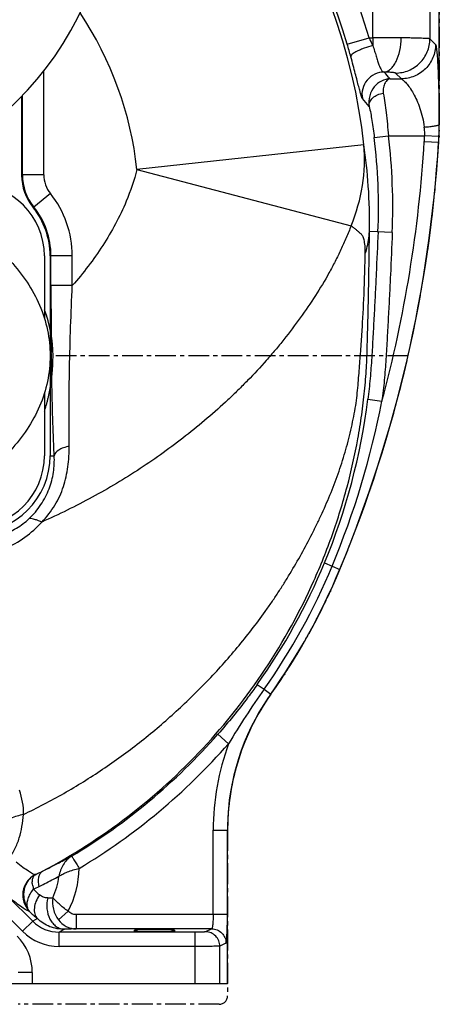
# Model space of a CAD drawing. Units: millimetres. Extents: x -1662 to 1565, y -621 to 1266.
# Drawn here: x -330 to -183, y 21 to 366 of the extents above; entities that cross this region are included whole.
import ezdxf

# ---------------------------------------------------------------- set-up
doc = ezdxf.new("R2010")
doc.units = ezdxf.units.MM
doc.header["$LTSCALE"] = 19.36
doc.linetypes.add('CENTER', pattern=[0.6, 0.375, -0.075, 0.075, -0.075])
doc.layers.get('0').update_dxf_attribs({"linetype": 'CONTINUOUS'})
for name, color, linetype in [('02___PRT_ALL_AXES', 7, 'CONTINUOUS'), ('3_ALL_AXES', 7, 'CONTINUOUS'), ('4_CURVE', 7, 'CONTINUOUS')]:
    doc.layers.add(name, color=color, linetype=linetype)

msp = doc.modelspace()

# ---------------------------------------------------------------- linework, layer by layer
at = {"color": 9, "linetype": 'CONTINUOUS'}
for p, q in [((-206.36, 359.65), (-206.36, 508.27)), ((-186.39, 508.27), (-186.39, 359.25)), ((-325.36, 300.24), (-325.1, 300.36)), ((-319.36, 283.27), (-319.09, 283.27)), ((-319.36, 213.27), (-317.94, 213.27)), ((-268.63, 28.27), (-268.63, 41.4)), ((-259.93, 28.27), (-259.93, 41.49)), ((-325.62, 32.27), (-325.62, 28.27))]:
    msp.add_line(p, q, dxfattribs=at)
at = {"color": 7, "linetype": 'CONTINUOUS'}
for p, q in [((-183.09, 329.13), (-183.09, 508.27)), ((-329.36, 339.08), (-329.36, 311.55)), ((-319.36, 283.27), (-319.36, 213.27)), ((-257.22, 28.27), (-257.22, 82.13)), ((-289.86, 46.79), (-289.86, 47.05)), ((-275.86, 47.05), (-275.86, 46.79)), ((-257.22, 28.27), (-603.51, 28.27))]:
    msp.add_line(p, q, dxfattribs=at)
at = {"color": 9, "linetype": 'CONTINUOUS'}
msp.add_arc((-281.56, 203.55), 118.11, 113.728, 113.8743, dxfattribs=at)
at = {"color": 7, "linetype": 'CONTINUOUS'}
for centre, radius, start, end in [((-311.37, 311.55), 17.99, 179.9915, 218.9497), ((-346.36, 283.27), 27, 0, 38.9424), ((-346.36, 213.27), 27, 270, 360)]:
    msp.add_arc(centre, radius, start, end, dxfattribs=at)
for centre, start_param, end_param in [((-282.86, 47.05), 0, 3.141593), ((-282.86, 46.79), 3.141593, 6.283185)]:
    msp.add_ellipse(centre, major_axis=(7, 0), ratio=0.026186, start_param=start_param, end_param=end_param, dxfattribs=at)
at = {"layer": '02___PRT_ALL_AXES', "color": 7, "linetype": 'CONTINUOUS'}
msp.add_arc((-411.36, 418.27), 114, 100.7482, 79.2518, dxfattribs=at)
at = {"layer": '3_ALL_AXES', "color": 9, "linetype": 'CONTINUOUS'}
for p, q in [((-215.33, 357.41), (-207.66, 359.65)), ((-207.66, 359.65), (-206.36, 359.65)), ((-206.36, 359.65), (-206.36, 356.89)), ((-184.39, 357.26), (-186.39, 359.25)), ((-321.62, 311.67), (-321.62, 347.98)), ((-200.31, 345.27), (-196.38, 345.27)), ((-196.38, 345.27), (-198.37, 347.27)), ((-329.09, 311.68), (-329.09, 339.37)), ((-205.84, 324.71), (-200.88, 325.3)), ((-200.88, 325.3), (-188.22, 325.3)), ((-183.23, 325.1), (-188.22, 325.3)), ((-209.48, 322.18), (-288.96, 313.49)), ((-188.32, 323.35), (-183.34, 323.05)), ((-321.62, 311.67), (-329.09, 311.67)), ((-288.96, 313.49), (-213.96, 293.81)), ((-319.28, 305.04), (-325.1, 300.36)), ((-199.55, 291.42), (-207.55, 291.75)), ((-311.62, 283.27), (-319.09, 283.27)), ((-319.09, 272.85), (-319.09, 283.27)), ((-311.62, 272.85), (-311.62, 283.27)), ((-311.62, 272.85), (-319.09, 272.85)), ((-208.12, 233.01), (-203.16, 232.38)), ((-223.28, 175.7), (-217.88, 173.46)), ((-246.82, 133.13), (-244.46, 131.46)), ((-244.46, 131.46), (-242.1, 129.79)), ((-242.1, 129.79), (-242.04, 129.77)), ((-260.63, 115.69), (-256.87, 112.4)), ((-262.28, 82.15), (-257.28, 82.15)), ((-262.28, 52.55), (-262.28, 82.15)), ((-257.28, 52.55), (-257.28, 82.15)), ((-257.28, 82.15), (-257.22, 82.13)), ((-329.01, 46.69), (-341.81, 59.49)), ((-325.48, 50.22), (-333.9, 58.64)), ((-313.1, 53.74), (-316.45, 50.7)), ((-262.28, 52.55), (-310.3, 52.55)), ((-310.3, 52.55), (-310.3, 47.56)), ((-257.28, 52.55), (-262.28, 52.55)), ((-329.01, 46.69), (-325.48, 50.22)), ((-323.83, 51.12), (-325.48, 50.22)), ((-314.39, 47.4), (-316.23, 46.4)), ((-268.63, 46.4), (-316.23, 46.4)), ((-316.23, 41.4), (-316.23, 46.4)), ((-262.79, 47.56), (-310.3, 47.56)), ((-268.63, 41.4), (-268.63, 46.4)), ((-262.79, 47.56), (-264.92, 46.49)), ((-268.63, 41.4), (-316.23, 41.4)), ((-257.8, 42.56), (-259.93, 41.49)), ((-325.62, 32.27), (-330.61, 32.27))]:
    msp.add_line(p, q, dxfattribs=at)
at = {"layer": '3_ALL_AXES', "color": 7, "linetype": 'CONTINUOUS'}
for p, q in [((-321.36, 283.27), (-321.36, 261.29)), ((-321.36, 235.25), (-321.36, 213.27))]:
    msp.add_line(p, q, dxfattribs=at)
at = {"layer": '3_ALL_AXES', "color": 9, "linetype": 'CONTINUOUS'}
for centre, radius, start, end in [((-411.13, 300.14), 211.99, 16.3045, 61.987), ((-411.13, 300.14), 204, 16.3045, 61.9052), ((-411.13, 300.14), 202.84, 6.2378, 61.5602), ((-411.13, 300.14), 122.89, 6.2378, 33.6999), ((-300.01, 314.68), 102.72, 24.262, 25.9637), ((-205.92, -451.24), 810.89, 89.32705, 90.03127), ((-527.39, 266.13), 325.14, 15.494, 16.3034), ((-456.59, 121.24), 340.39, 41.1601, 41.6849), ((-480.67, 99.42), 361.03, 40.8595, 41.4424), ((-276.21, 328.87), 93.06, 357.679, 0.1604), ((-411.13, 300.14), 206.75, 357.6411, 6.8255), ((-411.13, 300.14), 211.75, 357.6411, 6.8255), ((-283.03, 329.13), 94.88, 356.5081, 357.6876), ((-283, 329.13), 99.85, 356.5082, 357.688), ((-645.82, 351.27), 463.35, 337.4373, 356.5081), ((-645.83, 351.27), 458.35, 344.9668, 356.5081), ((-310.95, 311.7), 18.14, 180.0763, 218.7103), ((-311.02, 311.67), 10.59, 179.9929, 218.7953), ((-346.36, 283.27), 34.75, 0, 38.7882), ((-346.36, 283.27), 27.28, 0, 38.7882), ((1433.11, 271.72), 1752.19, 179.96306, 180.72923), ((-427.72, 260.46), 221.32, 337.482, 352.8739), ((-499.38, 290.31), 301.83, 337.4573, 348.9355), ((-425.01, 259.47), 218.43, 324.6652, 337.4508), ((-425.01, 259.47), 221.33, 324.665, 337.4506), ((-425.02, 259.47), 224.22, 324.6649, 337.4504), ((-174.97, 82.16), 82.32, 145.6282, 179.0235), ((-174.94, 82.14), 82.35, 144.6483, 145.63), ((-421.5, 256.59), 213.85, 300.8531, 318.7854), ((-421.49, 256.59), 218.84, 300.8661, 318.7849), ((-174.94, 82.15), 87.33, 159.7371, 180.0049), ((-174.93, 82.16), 82.35, 179.0217, 180.0034), ((-390.19, 204.07), 152.4, 295.4817, 296.5676), ((-341.59, 69.1), 25.49, 335.2997, 352.9467), ((-341.59, 69.1), 32.37, 331.6642, 359.3737), ((-377.29, 170.83), 121.16, 295.4347, 296.5014), ((-155.71, 244.06), 249.2, 227.1306, 227.8007), ((-327.41, 297.98), 239.7, 271.7308, 272.1462), ((-109.09, 287.95), 319.69, 227.1097, 227.7992), ((-316.24, 59.47), 13.08, 225.0381, 270.05), ((-343.67, 32.27), 18.06, 359.9972, 45.0028), ((-316.23, 59.47), 18.07, 225.0116, 270.0128)]:
    msp.add_arc(centre, radius, start, end, dxfattribs=at)
at = {"layer": '3_ALL_AXES', "color": 7, "linetype": 'CONTINUOUS'}
for centre, radius, start, end in [((-282.95, 329.13), 99.87, 358.4491, 0.0028), ((-282.95, 329.13), 99.87, 356.8952, 358.0605), ((-282.95, 329.13), 99.86, 358.0605, 358.449), ((-645.82, 351.27), 463.41, 337.4373, 356.5081), ((-282.95, 329.13), 99.86, 356.5068, 356.8952), ((-346.36, 283.27), 25, 0, 90), ((-346.36, 213.27), 25, 270, 360), ((-425.02, 259.47), 224.28, 324.6695, 337.4503), ((-174.87, 82.13), 82.35, 144.6546, 180.0016)]:
    msp.add_arc(centre, radius, start, end, dxfattribs=at)
at = {"layer": '3_ALL_AXES', "color": 9, "linetype": 'CONTINUOUS'}
for points, knots in [([(-202.38, 347.61), (-201.99, 347.65), (-201.17, 347.89), (-200.06, 348.68), (-199.05, 349.85), (-197.82, 351.96), (-196.76, 355.25), (-196.43, 358.1), (-196.4, 359.6)], [0, 0, 0, 0, 0.082349, 0.17483, 0.281356, 0.403091, 0.68565, 1, 1, 1, 1]), ([(-198.37, 347.27), (-196.82, 347.28), (-193.67, 347.91), (-189.69, 350.58), (-187.03, 354.55), (-186.39, 357.7), (-186.39, 359.25)], [0, 0, 0, 0, 0.249939, 0.5, 0.750061, 1, 1, 1, 1]), ([(-186.39, 359.25), (-186.42, 359.27), (-186.52, 359.29), (-186.7, 359.31), (-186.96, 359.34), (-187.45, 359.37), (-188.25, 359.41), (-189.41, 359.46), (-190.83, 359.5), (-192.5, 359.54), (-194.38, 359.57), (-195.7, 359.59), (-196.4, 359.6)], [0, 0, 0, 0, 0.010694, 0.028953, 0.054772, 0.088092, 0.176692, 0.293433, 0.436476, 0.603666, 0.792606, 1, 1, 1, 1]), ([(-206.36, 356.89), (-207.38, 356.63), (-208.84, 356.19), (-210.67, 355.48), (-211.84, 354.95), (-212.79, 354.43), (-213.42, 353.98), (-213.78, 353.64), (-214, 353.37), (-214.09, 353.13), (-214.07, 352.99)], [0, 0, 0, 0, 0.352964, 0.515894, 0.661641, 0.785191, 0.882719, 0.921245, 0.953085, 1, 1, 1, 1]), ([(-206.36, 356.89), (-206.16, 356.26), (-205.77, 355.02), (-205.21, 353.25), (-204.71, 351.65), (-204.26, 350.29), (-203.84, 349.19), (-203.44, 348.37), (-202.97, 347.8), (-202.57, 347.65), (-202.38, 347.61)], [0, 0, 0, 0, 0.194536, 0.37577, 0.538524, 0.678414, 0.792304, 0.879299, 0.943659, 1, 1, 1, 1]), ([(-184.39, 357.26), (-184.4, 355.7), (-185.03, 352.55), (-187.7, 348.58), (-191.67, 345.91), (-194.82, 345.28), (-196.38, 345.27)], [0, 0, 0, 0, 0.249926, 0.5, 0.750074, 1, 1, 1, 1]), ([(-184.39, 357.26), (-184.36, 357.23), (-184.31, 357.13), (-184.25, 356.94), (-184.19, 356.66), (-184.1, 356.16), (-184, 355.36), (-183.89, 354.22), (-183.78, 352.85), (-183.68, 351.29), (-183.59, 349.55), (-183.47, 346.94), (-183.35, 343.39), (-183.25, 338.86), (-183.18, 334.06), (-183.16, 330.79), (-183.16, 329.13)], [0, 0, 0, 0, 0.004481, 0.011646, 0.021515, 0.033993, 0.066238, 0.107297, 0.156159, 0.21194, 0.27386, 0.341213, 0.489596, 0.652037, 0.823669, 1, 1, 1, 1]), ([(-210.03, 338.37), (-210.07, 338.41), (-210.13, 338.53), (-210.23, 338.77), (-210.36, 339.12), (-210.57, 339.81), (-210.89, 340.96), (-211.34, 342.67), (-211.89, 344.79), (-212.53, 347.27), (-213.27, 350.05), (-213.79, 351.99), (-214.07, 352.99)], [0, 0, 0, 0, 0.010383, 0.027332, 0.051436, 0.083173, 0.170037, 0.287168, 0.432436, 0.602701, 0.793811, 1, 1, 1, 1]), ([(-202.38, 347.61), (-203.51, 347.61), (-205.8, 347.1), (-208.56, 344.95), (-210.16, 341.83), (-210.24, 339.48), (-210.03, 338.37)], [0, 0, 0, 0, 0.250021, 0.500138, 0.750171, 1, 1, 1, 1]), ([(-200.31, 345.27), (-201.35, 345.23), (-203.48, 344.66), (-206.1, 342.53), (-207.75, 339.33), (-207.84, 336.83), (-207.61, 335.61)], [0, 0, 0, 0, 0.229001, 0.46929, 0.725645, 1, 1, 1, 1]), ([(-200.31, 345.27), (-200.66, 345.21), (-201.39, 344.84), (-202.23, 343.76), (-202.78, 342.14), (-202.8, 340.87), (-202.69, 340.18)], [0, 0, 0, 0, 0.173177, 0.387354, 0.658729, 1, 1, 1, 1]), ([(-198.37, 347.27), (-198.4, 347.3), (-198.53, 347.33), (-198.76, 347.38), (-199.12, 347.43), (-199.58, 347.47), (-200.15, 347.52), (-201.09, 347.57), (-201.85, 347.6), (-202.38, 347.61)], [0, 0, 0, 0, 0.031074, 0.090976, 0.179753, 0.296298, 0.438878, 0.605403, 1, 1, 1, 1]), ([(-196.38, 345.27), (-196.29, 345.22), (-196.08, 345.06), (-195.7, 344.75), (-195.22, 344.3), (-194.42, 343.46), (-193.35, 342.1), (-192.1, 340.09), (-190.9, 337.65), (-189.82, 334.84), (-188.92, 331.7), (-188.5, 329.49), (-188.35, 328.34)], [0, 0, 0, 0, 0.015305, 0.041561, 0.076766, 0.119358, 0.222787, 0.347014, 0.489414, 0.647706, 0.819121, 1, 1, 1, 1]), ([(-207.61, 335.61), (-207.69, 336.13), (-207.5, 337.29), (-206.39, 338.74), (-204.72, 339.78), (-203.38, 340.12), (-202.69, 340.19)], [0, 0, 0, 0, 0.212747, 0.451767, 0.719166, 1, 1, 1, 1]), ([(-202.69, 340.18), (-202.33, 337.95), (-201.65, 333), (-201.12, 328.02), (-200.88, 325.3)], [0, 0, 0, 0, 0.453281, 1, 1, 1, 1]), ([(-207.61, 335.61), (-207.26, 333.98), (-206.59, 330.36), (-206.08, 326.71), (-205.84, 324.71)], [0, 0, 0, 0, 0.452058, 1, 1, 1, 1]), ([(-188.35, 328.34), (-187.71, 328.4), (-186.78, 328.51), (-185.58, 328.66), (-184.82, 328.77), (-184.18, 328.87), (-183.73, 328.95), (-183.46, 329.02), (-183.32, 329.06), (-183.22, 329.09), (-183.17, 329.12), (-183.16, 329.13)], [0, 0, 0, 0, 0.367623, 0.53549, 0.684486, 0.809306, 0.905383, 0.941585, 0.969452, 0.988874, 1, 1, 1, 1]), ([(-188.22, 325.3), (-188.21, 325.56), (-188.18, 326.57), (-188.25, 327.59), (-188.35, 328.34)], [0, 0, 0, 0, 0.251013, 1, 1, 1, 1]), ([(-213.96, 293.81), (-212.1, 298.31), (-209.42, 307.68), (-209.07, 317.42), (-209.48, 322.18)], [0, 0, 0, 0, 0.505082, 1, 1, 1, 1]), ([(-207.55, 291.75), (-207.43, 297.06), (-207.71, 307.24), (-208.79, 317.36), (-209.48, 322.18)], [0, 0, 0, 0, 0.521951, 1, 1, 1, 1]), ([(-288.96, 313.49), (-289.95, 309.71), (-292.16, 303.2), (-296.39, 294.37), (-300.87, 286.78), (-305.93, 279.57), (-309.67, 275.04), (-311.62, 272.85)], [0, 0, 0, 0, 0.249903, 0.437412, 0.624937, 0.812465, 1, 1, 1, 1]), ([(-213.96, 293.81), (-214.51, 292.4), (-215.64, 289.58), (-217.51, 285.42), (-219.53, 281.31), (-222.43, 275.88), (-226.45, 269.25), (-231.73, 261.48), (-236.51, 255.2), (-240.52, 250.26), (-244.69, 245.4), (-249.07, 240.71), (-253.61, 236.16), (-258.27, 231.68), (-264.32, 226.29), (-274.41, 218.09), (-285, 210.43), (-296.09, 203.52), (-307.48, 197.02), (-316.32, 192.68), (-322.32, 190.03)], [0, 0, 0, 0, 0.029548, 0.059237, 0.089048, 0.118994, 0.179317, 0.240473, 0.302267, 0.333403, 0.364599, 0.42719, 0.458623, 0.490144, 0.553331, 0.61674, 0.744106, 0.807958, 0.871916, 1, 1, 1, 1]), ([(-209.02, 283.83), (-208.99, 284.81), (-209.01, 286.18), (-209.22, 287.84), (-209.42, 288.99), (-209.72, 289.94), (-210.2, 290.61), (-210.56, 290.98), (-210.94, 291.3), (-211.32, 291.65), (-211.71, 292.01), (-212.13, 292.36), (-212.57, 292.7), (-213.19, 293.18), (-213.65, 293.55), (-213.96, 293.81)], [0, 0, 0, 0, 0.248399, 0.341948, 0.422177, 0.541677, 0.587102, 0.628922, 0.670357, 0.713613, 0.758674, 0.804332, 0.850834, 0.898804, 1, 1, 1, 1]), ([(-322.03, 67.76), (-311.56, 73.28), (-291.54, 86.12), (-265.2, 110.07), (-243.24, 137.97), (-229.01, 163.83), (-220.31, 185.57), (-215.16, 202.23), (-212.01, 216.31), (-210.2, 227.55), (-209.21, 235.84), (-208.57, 243.77), (-208.31, 251.2), (-208.13, 258.18), (-207.96, 264.98), (-207.82, 271.76), (-207.67, 280.68), (-207.59, 287.33), (-207.55, 291.75)], [0, 0, 0, 0, 0.133223, 0.266226, 0.398881, 0.53102, 0.596799, 0.662216, 0.727044, 0.759007, 0.790373, 0.820944, 0.848534, 0.874038, 0.899592, 0.925064, 0.950297, 1, 1, 1, 1]), ([(-209.02, 283.83), (-208.83, 284.48), (-208.13, 287.07), (-207.7, 289.75), (-207.55, 291.75)], [0, 0, 0, 0, 0.252152, 1, 1, 1, 1]), ([(-204.55, 291.63), (-204.75, 286.74), (-205.07, 279.4), (-205.54, 269.62), (-205.92, 262.29), (-206.33, 254.96), (-206.74, 247.63), (-207.27, 240.3), (-207.81, 235.43), (-208.12, 233.01)], [0, 0, 0, 0, 0.250002, 0.375003, 0.500004, 0.625005, 0.750006, 0.875004, 1, 1, 1, 1]), ([(-199.55, 291.42), (-199.76, 286.5), (-200.08, 279.11), (-200.55, 269.26), (-200.94, 261.87), (-201.35, 254.49), (-201.76, 247.1), (-202.31, 239.73), (-202.85, 234.83), (-203.16, 232.38)], [0, 0, 0, 0, 0.250002, 0.375003, 0.500004, 0.625005, 0.750006, 0.875003, 1, 1, 1, 1]), ([(-328.7, 87.62), (-323.9, 89.9), (-316.83, 93.61), (-307.68, 99.05), (-300.99, 103.39), (-294.45, 107.97), (-288.07, 112.75), (-281.88, 117.79), (-275.89, 123.06), (-270.07, 128.52), (-264.43, 134.16), (-258.99, 139.99), (-253.8, 146.04), (-248.8, 152.25), (-244.82, 157.57), (-241.77, 161.92), (-239.57, 165.23), (-237.43, 168.6), (-234.64, 173.12), (-231.3, 178.85), (-228.2, 184.72), (-225.85, 189.48), (-223.58, 194.27), (-220.93, 200.35), (-218.14, 207.82), (-215.72, 215.41), (-214.11, 221.83), (-213.02, 226.97), (-212.13, 231.89), (-211.52, 237.81), (-211.01, 244.73), (-210.48, 251.52), (-209.86, 260.4), (-209.45, 269.11), (-209.18, 277.61), (-209.07, 281.77), (-209.02, 283.83)], [0, 0, 0, 0, 0.065312, 0.097973, 0.130633, 0.163294, 0.195952, 0.22861, 0.261269, 0.293924, 0.326572, 0.359211, 0.39185, 0.424477, 0.45709, 0.473398, 0.48971, 0.506024, 0.522333, 0.554933, 0.587523, 0.603814, 0.620095, 0.652655, 0.68527, 0.717923, 0.750454, 0.766584, 0.782428, 0.811835, 0.839668, 0.867659, 0.895471, 0.948987, 0.974693, 1, 1, 1, 1]), ([(-312.68, 216.53), (-312.82, 225.67), (-312.71, 244.45), (-312.04, 263.22), (-311.62, 272.85)], [0, 0, 0, 0, 0.486783, 1, 1, 1, 1]), ([(-317.94, 213.27), (-318.07, 216), (-318.54, 227.43), (-318.8, 238.87), (-318.92, 247.58)], [0, 0, 0, 0, 0.238884, 1, 1, 1, 1]), ([(-322.32, 190.03), (-320.57, 191.81), (-317.51, 195.7), (-314.96, 201.27), (-313.71, 205.87), (-313.1, 209.37), (-312.82, 212.33), (-312.7, 214.72), (-312.67, 215.93), (-312.68, 216.53)], [0, 0, 0, 0, 0.259161, 0.507205, 0.62949, 0.751855, 0.875184, 0.93743, 1, 1, 1, 1]), ([(-312.68, 216.53), (-313.36, 216.41), (-314.34, 216.16), (-315.55, 215.68), (-316.82, 215.01), (-317.81, 214.11), (-317.94, 213.27)], [0, 0, 0, 0, 0.322499, 0.469243, 0.603481, 1, 1, 1, 1]), ([(-326.77, 191.19), (-325.19, 192.66), (-322.43, 195.93), (-319.56, 201.51), (-318.01, 207.37), (-317.83, 211.34), (-317.94, 213.27)], [0, 0, 0, 0, 0.264058, 0.517421, 0.763166, 1, 1, 1, 1]), ([(-351.11, 177.93), (-349.81, 177.87), (-347.17, 177.86), (-343.19, 178.33), (-339.22, 179.26), (-334.05, 181.1), (-328.1, 184.42), (-324.06, 188.05), (-322.32, 190.03)], [0, 0, 0, 0, 0.120962, 0.245094, 0.371692, 0.49971, 0.754643, 1, 1, 1, 1]), ([(-346.36, 184.11), (-344.72, 184.02), (-341.28, 184.15), (-336.1, 185.35), (-331.1, 187.68), (-328.12, 189.93), (-326.77, 191.19)], [0, 0, 0, 0, 0.231352, 0.479737, 0.740831, 1, 1, 1, 1]), ([(-322.32, 190.03), (-322.83, 190.25), (-323.76, 190.62), (-325.03, 191.03), (-325.91, 191.22), (-326.46, 191.25), (-326.68, 191.22), (-326.77, 191.19)], [0, 0, 0, 0, 0.35669, 0.645712, 0.860092, 0.938958, 1, 1, 1, 1]), ([(-246.82, 133.13), (-247.89, 131.62), (-252.27, 125.63), (-256.96, 119.88), (-260.63, 115.69)], [0, 0, 0, 0, 0.250227, 1, 1, 1, 1]), ([(-244.46, 131.46), (-246.65, 128.37), (-250.91, 122.09), (-254.91, 115.65), (-256.87, 112.4)], [0, 0, 0, 0, 0.500016, 1, 1, 1, 1]), ([(-328.7, 87.62), (-328.65, 89.07), (-328.89, 91.96), (-329.65, 94.73), (-330.08, 96.08)], [0, 0, 0, 0, 0.506537, 1, 1, 1, 1]), ([(-328.7, 87.62), (-330.23, 87.28), (-333.09, 86.42), (-336.85, 84.47), (-339.7, 82.05), (-340.93, 80.03), (-341.26, 79.03)], [0, 0, 0, 0, 0.296633, 0.565161, 0.798981, 1, 1, 1, 1]), ([(-333.9, 71.98), (-333.07, 73.12), (-331.61, 75.5), (-330.07, 79.37), (-329.18, 83.44), (-328.86, 86.21), (-328.7, 87.62)], [0, 0, 0, 0, 0.253226, 0.498745, 0.744784, 1, 1, 1, 1]), ([(-322.03, 67.76), (-320.1, 68.72), (-316.69, 70.46), (-313.31, 72.24), (-311.83, 73.01)], [0, 0, 0, 0, 0.564506, 1, 1, 1, 1]), ([(-311.83, 73.01), (-313.02, 72.28), (-314.55, 70.66), (-315.8, 68.09), (-316.16, 66.68), (-316.29, 65.97)], [0, 0, 0, 0, 0.492641, 0.746052, 1, 1, 1, 1]), ([(-311.83, 73.01), (-311.8, 72.97), (-311.73, 72.85), (-311.57, 72.6), (-311.32, 72.2), (-310.85, 71.44), (-310.14, 70.27), (-309.54, 69.28), (-309.22, 68.74)], [0, 0, 0, 0, 0.025064, 0.085929, 0.180378, 0.304976, 0.625142, 1, 1, 1, 1]), ([(-324.63, 66.49), (-324.76, 66.52), (-325.08, 66.63), (-325.88, 67.02), (-327.17, 67.84), (-329.08, 69.21), (-330.5, 70.3), (-331.29, 70.92)], [0, 0, 0, 0, 0.051479, 0.123471, 0.331456, 0.624409, 1, 1, 1, 1]), ([(-324.55, 66.54), (-325.67, 65.98), (-327.67, 64.3), (-329.17, 60.72), (-328.9, 56.84), (-327.54, 54.61), (-326.66, 53.72)], [0, 0, 0, 0, 0.249872, 0.500032, 0.750178, 1, 1, 1, 1]), ([(-324.55, 66.54), (-325.02, 66.29), (-325.93, 65.69), (-327.06, 64.5), (-327.93, 63.09), (-328.48, 61.51), (-328.71, 59.84), (-328.58, 58.15), (-328.12, 56.51), (-327.62, 55.49), (-327.31, 55.02)], [0, 0, 0, 0, 0.121166, 0.243359, 0.367316, 0.492403, 0.618668, 0.745621, 0.873054, 1, 1, 1, 1]), ([(-325.25, 61.41), (-325.21, 61.57), (-325.19, 61.88), (-325.3, 62.47), (-325.58, 63.12), (-325.64, 63.91), (-325.52, 64.79), (-325.38, 65.6), (-324.97, 66.19), (-324.74, 66.41), (-324.63, 66.49)], [0, 0, 0, 0, 0.088857, 0.172151, 0.331019, 0.475227, 0.607732, 0.825402, 0.92046, 1, 1, 1, 1]), ([(-323.22, 62.4), (-323.34, 62.99), (-323.48, 64.12), (-323.37, 65.69), (-322.92, 66.96), (-322.35, 67.57), (-322.03, 67.76)], [0, 0, 0, 0, 0.312829, 0.583436, 0.808651, 1, 1, 1, 1]), ([(-323.22, 62.4), (-322.57, 62.73), (-320.25, 63.9), (-317.95, 65.1), (-316.29, 65.97)], [0, 0, 0, 0, 0.281163, 1, 1, 1, 1]), ([(-316.29, 65.97), (-315.87, 66.27), (-314.88, 66.82), (-313.21, 67.56), (-311.3, 68.23), (-309.93, 68.59), (-309.22, 68.74)], [0, 0, 0, 0, 0.204324, 0.444892, 0.714174, 1, 1, 1, 1]), ([(-326.67, 53.72), (-326.82, 53.75), (-327.16, 53.87), (-328.03, 54.3), (-329.45, 55.22), (-331.51, 56.74), (-333.05, 57.95), (-333.9, 58.64)], [0, 0, 0, 0, 0.0518, 0.124071, 0.332129, 0.624851, 1, 1, 1, 1]), ([(-327.31, 55.02), (-327.42, 55.48), (-327.46, 56.52), (-327.1, 58.13), (-326.36, 59.81), (-325.66, 60.89), (-325.25, 61.41)], [0, 0, 0, 0, 0.205958, 0.443858, 0.711382, 1, 1, 1, 1]), ([(-323.1, 59.44), (-323.6, 58.74), (-324.41, 57.28), (-325.01, 54.97), (-324.88, 52.81), (-324.25, 51.58), (-323.83, 51.12)], [0, 0, 0, 0, 0.289217, 0.554863, 0.789905, 1, 1, 1, 1]), ([(-320.17, 58.39), (-320.68, 58.37), (-321.76, 58.53), (-322.7, 59.08), (-323.1, 59.44)], [0, 0, 0, 0, 0.485924, 1, 1, 1, 1]), ([(-320.17, 58.39), (-320.51, 57.16), (-320.71, 54.57), (-319.85, 51.5), (-318.52, 49.49), (-317.3, 48.34), (-315.9, 47.6), (-314.88, 47.41), (-314.39, 47.4)], [0, 0, 0, 0, 0.272774, 0.540552, 0.66612, 0.783786, 0.894305, 1, 1, 1, 1]), ([(-318.44, 58.45), (-318.62, 57.13), (-318.45, 54.34), (-317.28, 51.81), (-316.45, 50.7)], [0, 0, 0, 0, 0.490902, 1, 1, 1, 1]), ([(-313.1, 53.74), (-313.66, 54.14), (-314.72, 54.97), (-316.19, 56.2), (-317.42, 57.35), (-318.14, 58.09), (-318.43, 58.45)], [0, 0, 0, 0, 0.29192, 0.565775, 0.806028, 1, 1, 1, 1]), ([(-326.66, 53.72), (-326.74, 53.81), (-327.03, 54.2), (-327.22, 54.66), (-327.31, 55.02)], [0, 0, 0, 0, 0.234337, 1, 1, 1, 1]), ([(-310.3, 52.55), (-310.81, 52.55), (-311.86, 52.75), (-312.75, 53.35), (-313.1, 53.74)], [0, 0, 0, 0, 0.500364, 1, 1, 1, 1]), ([(-262.28, 52.55), (-262.28, 51.92), (-262.3, 51.01), (-262.36, 49.84), (-262.42, 49.1), (-262.49, 48.49), (-262.57, 48.02), (-262.65, 47.74), (-262.73, 47.6), (-262.77, 47.56), (-262.79, 47.56)], [0, 0, 0, 0, 0.372365, 0.541137, 0.689871, 0.813338, 0.907246, 0.96899, 0.987863, 1, 1, 1, 1]), ([(-257.8, 42.56), (-257.77, 42.57), (-257.73, 42.66), (-257.69, 42.82), (-257.64, 43.08), (-257.59, 43.42), (-257.55, 43.85), (-257.49, 44.57), (-257.43, 45.66), (-257.36, 47.14), (-257.32, 48.83), (-257.29, 50.66), (-257.28, 51.91), (-257.28, 52.55)], [0, 0, 0, 0, 0.008741, 0.025819, 0.051645, 0.086175, 0.129117, 0.180083, 0.304313, 0.454253, 0.624465, 0.808851, 1, 1, 1, 1]), ([(-314.39, 47.4), (-316.1, 47.38), (-319.59, 48), (-322.58, 49.91), (-323.83, 51.12)], [0, 0, 0, 0, 0.496366, 1, 1, 1, 1]), ([(-316.45, 50.7), (-315.74, 49.74), (-313.87, 48.14), (-311.47, 47.56), (-310.3, 47.56)], [0, 0, 0, 0, 0.503389, 1, 1, 1, 1]), ([(-310.3, 47.56), (-310.6, 47.54), (-311.96, 47.48), (-313.33, 47.43), (-314.39, 47.4)], [0, 0, 0, 0, 0.222739, 1, 1, 1, 1]), ([(-264.92, 46.49), (-264.95, 46.47), (-265.07, 46.47), (-265.3, 46.45), (-265.65, 46.44), (-266.11, 46.42), (-266.66, 46.41), (-267.51, 46.4), (-268.18, 46.4), (-268.63, 46.4)], [0, 0, 0, 0, 0.028297, 0.091246, 0.186755, 0.311415, 0.460715, 0.629274, 1, 1, 1, 1]), ([(-259.93, 41.49), (-259.93, 42.14), (-260.19, 43.45), (-261.3, 45.11), (-262.96, 46.23), (-264.27, 46.49), (-264.92, 46.49)], [0, 0, 0, 0, 0.250073, 0.500168, 0.750165, 1, 1, 1, 1]), ([(-262.79, 47.56), (-262.14, 47.55), (-260.83, 47.29), (-259.17, 46.18), (-258.06, 44.52), (-257.8, 43.21), (-257.8, 42.56)], [0, 0, 0, 0, 0.249866, 0.499832, 0.749896, 1, 1, 1, 1]), ([(-259.93, 41.49), (-259.96, 41.48), (-260.04, 41.48), (-260.2, 41.47), (-260.43, 41.46), (-260.89, 41.45), (-261.64, 41.44), (-262.71, 41.42), (-263.99, 41.41), (-265.99, 41.4), (-267.56, 41.4), (-268.63, 41.4)], [0, 0, 0, 0, 0.00954, 0.027975, 0.055144, 0.090843, 0.186349, 0.311057, 0.460432, 0.62908, 1, 1, 1, 1])]:
    msp.add_open_spline(points, degree=3, knots=knots, dxfattribs=at)
for points in [[(-183.16, 329.13), (-183.13, 329.13), (-183.11, 329.13), (-183.09, 329.13)], [(-183.27, 323.04), (-183.29, 323.04), (-183.32, 323.05), (-183.34, 323.05)], [(-318.92, 247.58), (-318.93, 248.19), (-318.94, 248.81), (-318.95, 249.42)]]:
    msp.add_open_spline(points, degree=3, dxfattribs=at)
at = {"layer": '3_ALL_AXES', "color": 6, "linetype": 'CONTINUOUS'}
for points, knots in [([(-334.73, 282.95), (-334.23, 282.44), (-329.35, 277.32), (-321.96, 266.36), (-319.36, 254.3), (-319.36, 248.27)], [0, 0, 0, 0, 0.052618, 0.526309, 1, 1, 1, 1]), ([(-319.36, 248.27), (-319.36, 242.24), (-321.96, 230.18), (-329.35, 219.22), (-334.23, 214.09), (-334.73, 213.59)], [0, 0, 0, 0, 0.473655, 0.947311, 1, 1, 1, 1])]:
    msp.add_open_spline(points, degree=3, knots=knots, dxfattribs=at)
at = {"layer": '3_ALL_AXES', "color": 4, "linetype": 'CONTINUOUS'}
msp.add_open_spline([(-318.36, 248.27), (-318.36, 253.75), (-319.41, 259.22), (-321.36, 264.39)], degree=3, dxfattribs=at)
msp.add_rational_spline([(-321.36, 228.86), (-318.36, 238.08), (-318.36, 248.27)], [0.521172068, 0.532536186, 0.55], degree=2, dxfattribs=at)
msp.add_rational_spline([(-321.36, 228.86), (-318.36, 238.08), (-318.36, 248.27)], [0.521172068, 0.532536186, 0.55], degree=2, dxfattribs=at)
at = {"layer": '4_CURVE', "color": 7, "linetype": 'CENTER'}
for p, q in [((-183.09, 514.42), (-183.09, 329.13)), ((-183.16, 325.25), (-183.18, 324.91)), ((-183.1, 327.24), (-183.11, 326.94)), ((-194, 248.27), (-319.36, 248.27)), ((-221.11, 166.07), (-221.29, 165.67)), ((-224.71, 158.57), (-224.91, 158.17)), ((-228.6, 151.2), (-228.82, 150.8)), ((-232.76, 143.97), (-233, 143.57)), ((-237.2, 136.88), (-237.45, 136.5)), ((-257.22, 82.13), (-257.22, 24.12)), ((-260.21, 21.12), (-330.51, 21.12))]:
    msp.add_line(p, q, dxfattribs=at)
for centre, radius, start, end in [((-282.94, 329.13), 99.85, 358.9164, 0.0029), ((-282.94, 329.13), 99.85, 356.5067, 357.5821), ((-282.96, 329.13), 99.88, 357.772, 358.7474), ((-645.82, 351.27), 463.41, 337.4373, 356.5081), ((-426.06, 259.95), 225.43, 335.3876, 337.4377), ((-425.6, 259.74), 224.92, 333.2696, 335.2776), ((-425.25, 259.57), 224.54, 331.144, 333.155), ((-424.87, 259.36), 224.1, 329.0097, 331.0261), ((-424.42, 259.09), 223.58, 326.8673, 328.8913), ((-424, 258.81), 223.07, 324.6564, 326.7496), ((-174.87, 82.13), 82.35, 145.9817, 180.0016), ((-174.76, 82.05), 82.48, 144.6558, 145.9808)]:
    msp.add_arc(centre, radius, start, end, dxfattribs=at)
msp.add_ellipse((-260.22, 24.13), major_axis=(2.13, -2.13), ratio=0.997265, start_param=-0.784029, end_param=0.784029, dxfattribs=at)

doc.saveas('drawing.dxf')
